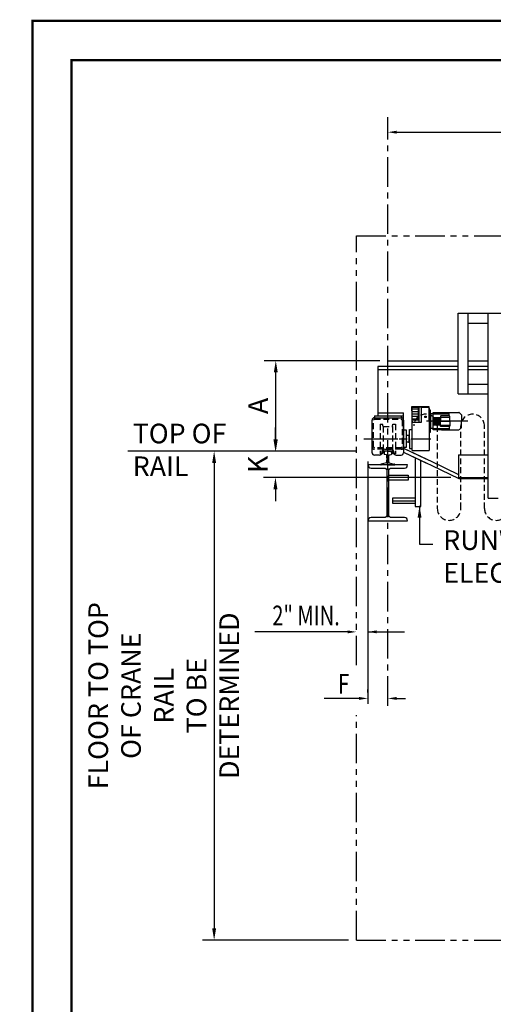
# Model space of a CAD drawing. Extents: x -3 to 657, y 0 to 500.
# Drawn here: x -3 to 117, y 250 to 500 of the extents above; entities that cross this region are included whole.
import ezdxf
from ezdxf.enums import TextEntityAlignment as Align

# ---------------------------------------------------------------- set-up
doc = ezdxf.new("R2010")
doc.units = 0
doc.header["$LTSCALE"] = 6
doc.header["$MEASUREMENT"] = 0
for name, pattern in [('CENTER', [2, 1.25, -0.25, 0.25, -0.25]), ('DOTX2', [0.5, 0, -0.5]), ('HIDDEN', [0.375, 0.25, -0.125]), ('PHANTOM', [2.5, 1.25, -0.25, 0.25, -0.25, 0.25, -0.25])]:
    doc.linetypes.add(name, pattern=pattern)
doc.layers.get('0').update_dxf_attribs({"linetype": 'CONTINUOUS'})
doc.layers.get('DEFPOINTS').update_dxf_attribs({"linetype": 'CONTINUOUS'})
for name, color, linetype in [('1', 3, 'CONTINUOUS'), ('2', 1, 'HIDDEN'), ('4', 10, 'PHANTOM'), ('CEN', 6, 'CENTER'), ('DIM', 7, 'CONTINUOUS'), ('DOT', 8, 'DOTX2'), ('OBJ', 3, 'CONTINUOUS'), ('W-SHAPE', 3, 'CONTINUOUS')]:
    doc.layers.add(name, color=color, linetype=linetype)
doc.styles.get("Standard").update_dxf_attribs({"font": 'ROMANS.SHX', "width": 0.75})
doc.dimstyles.get("Standard").update_dxf_attribs({"dimtxt": 0.18, "dimasz": 0.18, "dimexe": 0.18, "dimexo": 0.0625, "dimgap": 0.09, "dimtad": 0, "dimtih": 1, "dimtoh": 1, "dimdec": 4, "dimzin": 0, "dimdsep": 46, "dimtxsty": 'Standard', "dimcen": 0.09, "dimadec": 0, "dimazin": 0, "dimtfac": 1, "dimtdec": 4, "dimtofl": 0, "dimtmove": 0, "dimatfit": 3, "dimfxl": 1, "dimtolj": 1, "dimtzin": 0, "dimarcsym": 0})

# ---------------------------------------------------------------- blocks, each defined once
blk = doc.blocks.new('W14X74')
at = {"color": 0, "linetype": 'ByBlock'}
blk.add_lwpolyline([(0, 7.085), (-5.035, 7.085), (-5.035, 7.084, 0.41421356), (-4.251, 6.3), (-1.0025, 6.3, -0.41421356), (-0.225, 5.5225), (-0.225, 0), (-0.225, -5.5225, -0.41421356), (-1.0025, -6.3), (-4.251, -6.3, 0.41421356), (-5.035, -7.084), (-5.035, -7.085), (0, -7.085), (5.035, -7.085), (5.035, -7.084, 0.41421356), (4.251, -6.3), (1.0025, -6.3, -0.41421356), (0.225, -5.5225), (0.225, 0), (0.225, 5.5225, -0.41421356), (1.0025, 6.3), (4.251, 6.3, 0.41421356), (5.035, 7.084), (5.035, 7.085)], format="xyb", close=True, dxfattribs=at)
blk = doc.blocks.new('*D55')
at = {"layer": 'DEFPOINTS', "color": 0, "transparency": 16777216}
for p in [(82.58, 390.71), (46.28, 266.39), (82.49, 266.39)]:
    blk.add_point(p, dxfattribs=at)
at = {"layer": 'DIM', "color": 7, "lineweight": -2, "transparency": 16777216}
for p, q in [((80.58, 390.71), (43.28, 390.71)), ((46.28, 387.71), (46.28, 269.39)), ((80.49, 266.39), (43.28, 266.39))]:
    blk.add_line(p, q, dxfattribs=at)
at = {"layer": 'DIM', "color": 7, "transparency": 16777216}
for points in [[(45.78, 387.71), (46.78, 387.71), (46.28, 390.71)], [(45.78, 269.39), (46.78, 269.39), (46.28, 266.39)]]:
    blk.add_solid(points, dxfattribs=at)
at = {"layer": 'DIM', "color": 7, "transparency": 16777216, "insert": (33.45, 328.55), "char_height": 5, "attachment_point": 5, "rotation": 90}
blk.add_mtext('\\A1;FLOOR TO TOP\\POF CRANE RAIL \\PTO BE DETERMINED', dxfattribs=at)
blk = doc.blocks.new('*D56')
at = {"layer": 'DEFPOINTS', "color": 0, "transparency": 16777216}
for p in [(61.98, 413.74), (90.49, 413.74), (84.58, 390.71)]:
    blk.add_point(p, dxfattribs=at)
at = {"layer": 'DIM', "color": 7, "lineweight": -2, "transparency": 16777216}
for p, q in [((88.49, 413.74), (58.98, 413.74)), ((61.98, 393.71), (61.98, 410.74)), ((82.58, 390.71), (58.98, 390.71))]:
    blk.add_line(p, q, dxfattribs=at)
at = {"layer": 'DIM', "color": 7, "transparency": 16777216}
for points in [[(61.48, 410.74), (62.48, 410.74), (61.98, 413.74)], [(61.48, 393.71), (62.48, 393.71), (61.98, 390.71)]]:
    blk.add_solid(points, dxfattribs=at)
at = {"layer": 'DIM', "color": 7, "transparency": 16777216, "insert": (57.48, 402.23), "char_height": 5, "attachment_point": 5, "rotation": 90}
blk.add_mtext('\\A1;A', dxfattribs=at)
blk = doc.blocks.new('*D59')
at = {"layer": 'DEFPOINTS', "color": 0, "transparency": 16777216}
for p in [(80.58, 390.71), (61.89, 384.05), (108.56, 384.05)]:
    blk.add_point(p, dxfattribs=at)
at = {"layer": 'DIM', "color": 7, "lineweight": -2, "transparency": 16777216}
for p, q in [((61.89, 393.71), (61.89, 396.71)), ((78.58, 390.71), (58.89, 390.71)), ((106.56, 384.05), (58.89, 384.05)), ((61.89, 381.05), (61.89, 378.05))]:
    blk.add_line(p, q, dxfattribs=at)
at = {"layer": 'DIM', "color": 7, "transparency": 16777216}
for points in [[(61.39, 393.71), (62.39, 393.71), (61.89, 390.71)], [(61.39, 381.05), (62.39, 381.05), (61.89, 384.05)]]:
    blk.add_solid(points, dxfattribs=at)
at = {"layer": 'DIM', "color": 7, "transparency": 16777216, "insert": (57.39, 387.38), "char_height": 5, "attachment_point": 5, "rotation": 90}
blk.add_mtext('\\A1;K', dxfattribs=at)

msp = doc.modelspace()

# ---------------------------------------------------------------- linework, layer by layer
at = {"color": 7, "linetype": 'ByBlock'}
for p, q in [((92.74359, 471.84232), (309.2732, 471.84232)), ((85.41524, 388.12161), (85.41524, 326.48959)), ((85.41524, 388.12161), (85.41524, 326.48959)), ((80.24359, 344.77919), (56.62786, 344.77919)), ((85.41524, 329.3537), (85.41524, 330.1037)), ((85.41524, 329.3537), (85.41524, 330.1037)), ((90.49359, 329.3537), (90.49359, 330.1037)), ((90.49359, 329.3537), (90.49359, 330.1037)), ((90.49359, 329.3537), (90.49359, 330.1037)), ((90.49359, 329.3537), (90.49359, 330.1037)), ((80.91524, 327.8537), (74.29438, 327.8537)), ((80.91524, 327.8537), (74.29438, 327.8537)), ((83.16524, 327.8537), (80.91524, 327.8537)), ((83.16524, 327.8537), (80.91524, 327.8537)), ((92.74359, 327.8537), (94.99359, 327.8537)), ((92.74359, 327.8537), (94.99359, 327.8537)), ((92.74359, 327.8537), (94.99359, 327.8537)), ((92.74359, 327.8537), (94.99359, 327.8537))]:
    msp.add_line(p, q, dxfattribs=at)
at = {"const_width": 0.594}
msp.add_lwpolyline([(10, 490.15), (10, 10), (646.9, 10), (646.9, 490.15)], close=True, dxfattribs=at)
msp.add_lwpolyline([(10, 10), (10, 490.15)])
at = {"linetype": 'HIDDEN'}
for points in [[(97.10079, 397.13758, -1), (103.10079, 397.13758), (103.10079, 376.13758, 1), (109.10079, 376.13758), (109.10079, 397.13758, -1), (115.10079, 397.13758)], [(127.10079, 397.13758, 1), (121.10079, 397.13758), (121.10079, 376.13758, -1), (115.10079, 376.13758), (115.10079, 397.13758)]]:
    msp.add_lwpolyline(points, format="xyb", dxfattribs=at)
at = {"color": 7, "linetype": 'ByBlock'}
for points in [[(92.74359, 472.21732), (92.74359, 471.46732), (90.49359, 471.84232)], [(92.74359, 472.21732), (92.74359, 471.46732), (90.49359, 471.84232)], [(80.24359, 345.15419), (80.24359, 344.40419), (82.49359, 344.77919)], [(80.24359, 345.15419), (80.24359, 344.40419), (82.49359, 344.77919)], [(87.66524, 345.15419), (87.66524, 344.40419), (85.41524, 344.77919)], [(87.66524, 345.15419), (87.66524, 344.40419), (85.41524, 344.77919)], [(83.16524, 328.2287), (83.16524, 327.4787), (85.41524, 327.8537)], [(83.16524, 328.2287), (83.16524, 327.4787), (85.41524, 327.8537)], [(92.74359, 328.2287), (92.74359, 327.4787), (90.49359, 327.8537)], [(92.74359, 328.2287), (92.74359, 327.4787), (90.49359, 327.8537)], [(92.74359, 328.2287), (92.74359, 327.4787), (90.49359, 327.8537)], [(92.74359, 328.2287), (92.74359, 327.4787), (90.49359, 327.8537)], [(92.74359, 328.2287), (92.74359, 327.4787), (90.49359, 327.8537)], [(92.74359, 328.2287), (92.74359, 327.4787), (90.49359, 327.8537)]]:
    msp.add_solid(points, dxfattribs=at)
at = {"layer": '1', "color": 7}
for p, q in [((108.42388, 425.8012), (143.29778, 425.8012)), ((108.42388, 425.8012), (141.27098, 425.8012)), ((110.92388, 423.3012), (116.07309, 423.3012)), ((110.92388, 423.3012), (116.07309, 423.3012)), ((90.49359, 412.24007), (90.49359, 413.74007)), ((90.49359, 412.24007), (90.49359, 413.74007)), ((86.49359, 390.3399), (86.49359, 398.5899)), ((86.49359, 390.3399), (86.49359, 398.5899)), ((87.11859, 399.7149), (93.86859, 399.7149)), ((87.11859, 399.7149), (87.11859, 399.2149)), ((87.11859, 399.7149), (93.86859, 399.7149)), ((87.11859, 399.7149), (87.11859, 399.2149)), ((87.11859, 399.2149), (93.86859, 399.2149)), ((87.11859, 399.2149), (93.86859, 399.2149)), ((93.86859, 399.7149), (93.86859, 399.2149)), ((93.86859, 399.7149), (93.86859, 399.2149)), ((94.49359, 391.0899), (94.49359, 400.4999)), ((94.49359, 391.0899), (94.49359, 400.4999)), ((94.49359, 398.5899), (94.49359, 390.3399)), ((94.49359, 398.5899), (94.49359, 390.3399)), ((88.99359, 390.5899), (88.99359, 390.3399)), ((88.99359, 390.5899), (88.99359, 390.3399)), ((89.30609, 390.7149), (89.17324, 390.0899)), ((89.30609, 390.7149), (89.17324, 390.0899)), ((89.30609, 391.13116), (89.30609, 390.7149)), ((89.30609, 391.13116), (89.30609, 390.7149)), ((91.68109, 390.7149), (89.30609, 390.7149)), ((91.68109, 390.7149), (89.30609, 390.7149)), ((89.61859, 391.2149), (91.36859, 391.2149)), ((89.61859, 391.2149), (91.36859, 391.2149)), ((90.49359, 390.7149), (89.86859, 390.7149)), ((90.49359, 390.7149), (89.86859, 390.7149)), ((90.49359, 390.7149), (91.11859, 390.7149)), ((90.49359, 390.7149), (91.11859, 390.7149)), ((91.68109, 391.13116), (91.68109, 390.7149)), ((91.68109, 391.13116), (91.68109, 390.7149)), ((91.68109, 390.7149), (91.81393, 390.0899)), ((91.68109, 390.7149), (91.81393, 390.0899)), ((91.99359, 390.5899), (91.99359, 390.3399)), ((91.99359, 390.5899), (91.99359, 390.3399)), ((88.36859, 389.7149), (87.11859, 389.7149)), ((88.36859, 389.7149), (87.11859, 389.7149)), ((89.17324, 390.0899), (88.94141, 390.0899)), ((89.17324, 390.0899), (88.94141, 390.0899)), ((89.55609, 390.4024), (89.55609, 389.96543)), ((89.55609, 390.4024), (89.55609, 389.96543)), ((90.18267, 389.77105), (89.60453, 389.90453)), ((90.18267, 389.77105), (89.60453, 389.90453)), ((90.8045, 389.77105), (91.38264, 389.90453)), ((90.8045, 389.77105), (91.38264, 389.90453)), ((91.43109, 390.4024), (91.43109, 389.96543)), ((91.43109, 390.4024), (91.43109, 389.96543)), ((92.04576, 390.0899), (91.81393, 390.0899)), ((92.04576, 390.0899), (91.81393, 390.0899)), ((92.61859, 389.7149), (93.86859, 389.7149)), ((92.61859, 389.7149), (93.86859, 389.7149)), ((88.74359, 387.2774), (88.74359, 387.38616)), ((88.74359, 387.2774), (88.74359, 387.38616)), ((90.18267, 387.76812), (88.79203, 387.44706)), ((90.18267, 387.76812), (88.79203, 387.44706)), ((90.49359, 387.2149), (88.80609, 387.2149)), ((90.49359, 387.2149), (88.80609, 387.2149)), ((90.49359, 387.2149), (92.18109, 387.2149)), ((90.49359, 387.2149), (92.18109, 387.2149)), ((90.8045, 387.76812), (92.19514, 387.44706)), ((90.8045, 387.76812), (92.19514, 387.44706)), ((92.24359, 387.2774), (92.24359, 387.38616)), ((92.24359, 387.2774), (92.24359, 387.38616))]:
    msp.add_line(p, q, dxfattribs=at)
for centre, radius, start, end in [((87.11859, 398.5899), 0.625, 90, 180), ((87.11859, 398.5899), 0.625, 90, 180), ((93.86859, 398.5899), 0.625, 0, 90), ((93.86859, 398.5899), 0.625, 0, 90), ((89.61859, 390.5899), 0.625, 90, 180), ((89.61859, 390.5899), 0.625, 90, 180), ((89.86859, 390.4024), 0.3125, 90, 180), ((89.86859, 390.4024), 0.3125, 90, 180), ((91.11859, 390.4024), 0.3125, 0, 90), ((91.11859, 390.4024), 0.3125, 0, 90), ((91.36859, 390.5899), 0.625, 0, 90), ((91.36859, 390.5899), 0.625, 0, 90), ((87.11859, 390.3399), 0.625, 180, 270), ((87.11859, 390.3399), 0.625, 180, 270), ((88.36859, 390.3399), 0.625, 270, 0), ((88.36859, 390.3399), 0.625, 270, 0), ((89.61859, 389.96543), 0.0625, 180, 257), ((89.61859, 389.96543), 0.0625, 180, 257), ((90.16861, 389.71016), 0.0625, 9.1147147, 77), ((90.16861, 389.71016), 0.0625, 9.1147147, 77), ((84.30609, 388.76959), 6, 350.8852853, 9.1147147), ((84.30609, 388.76959), 6, 350.8852853, 9.1147147), ((96.68109, 388.76959), 6, 170.8852853, 189.1147147), ((96.68109, 388.76959), 6, 170.8852853, 189.1147147), ((90.81856, 389.71016), 0.0625, 103, 170.8852853), ((90.81856, 389.71016), 0.0625, 103, 170.8852853), ((91.36859, 389.96543), 0.0625, 283, 0), ((91.36859, 389.96543), 0.0625, 283, 0), ((92.61859, 390.3399), 0.625, 180, 270), ((92.61859, 390.3399), 0.625, 180, 270), ((93.86859, 390.3399), 0.625, 270, 0), ((93.86859, 390.3399), 0.625, 270, 0), ((88.80609, 387.38616), 0.0625, 103, 180), ((88.80609, 387.38616), 0.0625, 103, 180), ((88.80609, 387.2774), 0.0625, 180, 270), ((88.80609, 387.2774), 0.0625, 180, 270), ((90.16861, 387.82902), 0.0625, 283, 350.8852853), ((90.16861, 387.82902), 0.0625, 283, 350.8852853), ((90.81856, 387.82902), 0.0625, 189.1147147, 257), ((90.81856, 387.82902), 0.0625, 189.1147147, 257), ((92.18109, 387.2774), 0.0625, 270, 0), ((92.18109, 387.2774), 0.0625, 270, 0), ((92.18109, 387.38616), 0.0625, 0, 77), ((92.18109, 387.38616), 0.0625, 0, 77)]:
    msp.add_arc(centre, radius, start, end, dxfattribs=at)
at = {"layer": '2', "color": 7}
for p, q in [((88.55609, 397.5899), (88.55609, 390.0899)), ((88.55609, 397.5899), (89.17324, 397.5899)), ((88.55609, 397.5899), (88.55609, 390.0899)), ((88.55609, 397.5899), (89.17324, 397.5899)), ((89.30609, 396.9649), (89.17324, 397.5899)), ((89.30609, 396.9649), (89.17324, 397.5899)), ((89.30609, 396.9649), (89.30609, 391.13116)), ((89.30609, 396.9649), (91.68109, 396.9649)), ((89.30609, 396.9649), (89.30609, 391.13116)), ((89.30609, 396.9649), (91.68109, 396.9649)), ((91.68109, 396.9649), (91.81393, 397.5899)), ((91.68109, 396.9649), (91.81393, 397.5899)), ((91.68109, 396.9649), (91.68109, 391.13116)), ((91.68109, 396.9649), (91.68109, 391.13116)), ((91.81393, 397.5899), (92.43109, 397.5899)), ((91.81393, 397.5899), (92.43109, 397.5899)), ((92.43109, 397.5899), (92.43109, 390.0899)), ((92.43109, 397.5899), (92.43109, 390.0899)), ((93.86859, 391.2149), (87.11859, 391.2149)), ((93.86859, 391.2149), (87.11859, 391.2149)), ((88.94141, 390.0899), (88.55609, 390.0899)), ((88.94141, 390.0899), (88.55609, 390.0899)), ((92.43109, 390.0899), (92.04576, 390.0899)), ((92.43109, 390.0899), (92.04576, 390.0899))]:
    msp.add_line(p, q, dxfattribs=at)
msp.add_lwpolyline([(87.11859, 398.8399), (93.86859, 398.8399, -0.414213562), (94.11859, 398.5899), (94.11859, 391.8399, -0.414213562), (93.86859, 391.5899), (87.11859, 391.5899, -0.414213562), (86.86859, 391.8399), (86.86859, 398.5899, -0.414213562)], format="xyb", close=True, dxfattribs=at)
msp.add_lwpolyline([(87.11859, 398.8399), (93.86859, 398.8399, -0.414213562), (94.11859, 398.5899), (94.11859, 391.8399, -0.414213562), (93.86859, 391.5899), (87.11859, 391.5899, -0.414213562), (86.86859, 391.8399), (86.86859, 398.5899, -0.414213562)], format="xyb", close=True, dxfattribs=at)
for centre, start, end in [((87.11859, 391.8399), 180, 270), ((87.11859, 391.8399), 180, 270), ((93.86859, 391.8399), 270, 0), ((93.86859, 391.8399), 270, 0)]:
    msp.add_arc(centre, 0.625, start, end, dxfattribs=at)
at = {"layer": '4', "color": 7}
for p, q in [((82.49359, 445.50722), (319.5232, 445.50722)), ((82.49359, 445.50722), (319.5232, 445.50722)), ((82.49359, 336.29525), (82.49359, 445.50722)), ((82.49359, 266.38611), (82.49359, 323.62699)), ((82.49359, 266.38611), (319.5232, 266.38611))]:
    msp.add_line(p, q, dxfattribs=at)
at = {"layer": 'CEN', "color": 7}
for p, q in [((90.49359, 325.98756), (90.49359, 475.68513)), ((90.49359, 325.98756), (90.49359, 475.68513)), ((110.86185, 398.36544), (99.35403, 398.36544)), ((84.42833, 393.8399), (101.43185, 393.8399)), ((85.55609, 393.8399), (95.43109, 393.8399)), ((85.55609, 393.8399), (95.43109, 393.8399)), ((85.55609, 393.8399), (95.43109, 393.8399))]:
    msp.add_line(p, q, dxfattribs=at)
at = {"layer": 'DEFPOINTS', "color": 7, "linetype": 'ByBlock'}
for p in [(90.49359, 472.44834), (90.49359, 472.44834), (85.41524, 389.62161), (85.41524, 389.62161), (85.41524, 327.8537), (85.41524, 327.8537), (85.41524, 327.8537), (85.41524, 327.8537), (90.49359, 327.8537), (90.49359, 327.8537), (90.49359, 327.8537), (90.49359, 327.8537), (90.49359, 327.8537), (90.49359, 327.8537), (82.49359, 266.38611), (82.49359, 266.38611)]:
    msp.add_point(p, dxfattribs=at)
at = {"layer": 'DIM'}
for p, q in [((43.28341, 390.7149), (24.29067, 390.7149)), ((85.41524, 344.77919), (94.77799, 344.77919))]:
    msp.add_line(p, q, dxfattribs=at)
at = {"layer": 'DOT', "const_width": 0.594}
msp.add_lwpolyline([(0, 500.15), (0, 0), (656.9, 0), (656.9, 500.15)], close=True, dxfattribs=at)
at = {"layer": 'OBJ', "color": 7}
for p, q in [((108.42388, 405.3012), (108.42388, 425.8012)), ((108.42388, 405.3012), (108.42388, 425.8012)), ((110.92388, 405.3012), (110.92388, 425.8012)), ((110.92388, 405.3012), (110.92388, 425.8012)), ((116.07309, 378.75842), (116.07309, 425.8012)), ((116.07309, 378.75842), (116.07309, 425.8012)), ((110.92388, 407.8012), (116.07309, 407.8012)), ((110.92388, 407.8012), (116.07309, 407.8012)), ((108.42388, 405.3012), (116.07309, 405.3012)), ((108.42388, 405.3012), (116.07309, 405.3012)), ((96.62183, 400.99103), (96.62183, 402.0682)), ((96.62183, 402.0682), (100.96416, 402.0682)), ((96.67794, 390.8808), (96.67794, 401.79891)), ((96.67794, 401.48473), (98.28247, 401.48473)), ((96.67794, 400.85639), (98.28247, 400.85639)), ((96.81258, 401.93355), (98.46199, 401.93355)), ((98.16423, 401.76759), (96.81258, 401.93355)), ((98.28247, 398.79182), (98.28247, 401.63395)), ((98.46199, 401.93355), (98.46199, 401.99526)), ((98.46199, 398.07371), (98.46199, 401.93355)), ((98.49004, 402.02332), (99.01741, 402.02332)), ((99.04546, 401.99526), (99.04546, 401.93355)), ((99.04546, 401.93355), (100.90806, 401.93355)), ((99.04546, 398.07371), (99.04546, 401.93355)), ((100.90806, 401.93355), (100.90806, 398.36544)), ((100.90806, 401.17056), (101.02026, 401.17056)), ((100.96416, 402.0682), (100.96416, 401.17056)), ((100.96416, 401.67548), (101.00904, 401.67548)), ((101.00904, 401.29398), (100.96416, 401.29398)), ((101.00904, 401.67548), (101.00904, 401.29398)), ((101.26711, 401.17056), (101.02026, 401.17056)), ((101.02026, 401.17056), (101.02026, 400.38513)), ((101.35688, 400.27292), (101.35688, 401.0808)), ((96.67794, 400.22804), (98.28247, 400.22804)), ((96.67794, 399.59969), (98.28247, 399.59969)), ((96.67794, 398.97135), (98.28247, 398.97135)), ((96.67794, 398.36544), (96.67794, 398.65717)), ((96.67794, 398.65717), (98.14782, 398.65717)), ((96.67794, 398.36544), (96.67794, 398.07371)), ((100.03286, 399.50392), (100.10018, 399.54278)), ((100.03286, 399.42618), (100.03286, 399.50392)), ((100.10018, 399.38731), (100.03286, 399.42618)), ((100.10018, 399.54278), (100.16751, 399.50392)), ((100.16751, 399.42618), (100.10018, 399.38731)), ((100.16751, 399.50392), (100.16751, 399.42618)), ((101.02026, 400.38513), (101.02026, 396.34575)), ((101.02026, 400.38513), (101.02026, 390.8808)), ((101.33444, 398.40431), (101.40176, 398.44318)), ((101.33444, 398.32657), (101.33444, 398.40431)), ((101.40176, 398.2877), (101.33444, 398.32657)), ((101.35688, 400.27292), (101.35688, 398.55083)), ((101.35688, 398.18005), (101.35688, 396.45796)), ((101.40176, 398.44318), (101.46908, 398.40431)), ((101.46908, 398.32657), (101.40176, 398.2877)), ((102.03011, 400.18316), (101.44664, 400.18316)), ((101.46908, 398.40431), (101.46908, 398.32657)), ((102.03011, 400.57587), (106.1368, 400.57587)), ((102.03011, 400.18316), (102.03011, 400.57587)), ((102.03011, 400.46367), (106.1368, 400.46367)), ((102.03011, 400.23926), (106.1368, 400.23926)), ((102.03011, 396.54772), (102.03011, 400.18316)), ((102.03011, 399.30796), (103.8927, 399.30796)), ((102.03011, 399.07233), (103.8927, 399.07233)), ((102.03011, 398.8367), (103.8927, 398.8367)), ((102.03011, 398.60107), (103.8927, 398.60107)), ((102.03011, 398.36544), (106.1368, 398.36544)), ((102.03011, 398.12981), (103.8927, 398.12981)), ((103.8927, 399.60405), (103.8927, 398.36544)), ((103.8927, 399.39086), (106.27145, 399.39086)), ((103.8927, 397.12683), (103.8927, 398.36544)), ((106.18168, 399.69381), (103.98247, 399.69381)), ((106.1368, 399.69381), (106.1368, 400.57587)), ((106.1368, 400.57587), (108.61919, 400.57587)), ((106.27145, 398.36544), (106.27145, 399.60405)), ((106.27145, 398.36544), (106.27145, 397.12683)), ((108.69854, 400.54301), (109.21627, 400.02527)), ((109.24914, 399.94593), (109.24914, 398.36544)), ((109.24914, 396.78495), (109.24914, 398.36544)), ((95.26764, 396.04427), (94.50577, 396.04427)), ((95.26764, 391.75373), (95.26764, 396.04427)), ((96.01593, 396.2523), (96.67794, 396.27542)), ((96.01593, 393.8399), (96.01593, 396.2523)), ((96.67794, 398.07371), (99.04546, 398.07371)), ((101.02026, 396.34575), (101.02026, 395.56032)), ((101.35688, 395.65008), (101.35688, 396.45796)), ((101.44664, 396.54772), (102.03011, 396.54772)), ((102.03011, 397.89418), (103.8927, 397.89418)), ((102.03011, 397.65855), (103.8927, 397.65855)), ((102.03011, 397.42292), (103.8927, 397.42292)), ((102.03011, 396.155), (102.03011, 396.54772)), ((102.03011, 396.49162), (106.1368, 396.49162)), ((102.03011, 396.26721), (106.1368, 396.26721)), ((104.12833, 396.155), (102.03011, 396.155)), ((103.8927, 397.34002), (106.27145, 397.34002)), ((106.18168, 397.03706), (103.98247, 397.03706)), ((104.12833, 396.155), (106.03582, 396.155)), ((106.1368, 396.155), (106.03582, 396.155)), ((106.1368, 397.03706), (106.1368, 396.155)), ((106.1368, 396.155), (108.61919, 396.155)), ((108.69854, 396.18787), (109.21627, 396.70561)), ((95.90372, 394.68665), (95.24731, 394.68665)), ((95.90372, 392.88616), (95.90372, 394.79364)), ((95.90372, 394.79364), (96.01593, 394.79364)), ((96.01593, 393.8399), (96.01593, 391.4275)), ((100.90806, 395.56032), (101.02026, 395.56032)), ((101.02026, 395.56032), (101.26711, 395.56032)), ((94.50577, 391.75373), (95.26764, 391.75373)), ((94.68445, 391.44359), (100.20846, 388.80743)), ((94.68445, 391.44359), (101.70846, 388.0916)), ((95.90372, 392.99314), (95.24731, 392.99314)), ((96.01593, 392.88616), (95.90372, 392.88616)), ((96.01593, 391.4275), (96.67794, 391.40438)), ((96.67794, 390.8808), (101.02026, 390.8808)), ((94.50766, 390.50153), (100.20846, 387.781)), ((94.50766, 390.50153), (101.70846, 387.06517)), ((97.43529, 389.1044), (97.43529, 376.67306)), ((98.93529, 376.67306), (98.93529, 388.38858)), ((101.70846, 388.0916), (108.52415, 384.83902)), ((101.70846, 388.0916), (108.52415, 384.83902)), ((108.52415, 389.8012), (116.07309, 389.8012)), ((108.52415, 389.8012), (108.52415, 383.81261)), ((108.52415, 389.8012), (116.07309, 389.8012)), ((108.52415, 389.8012), (108.52415, 383.81261)), ((97.43529, 387.781), (97.43529, 376.67306)), ((101.70846, 387.06517), (108.54802, 383.8012)), ((101.70846, 387.06517), (108.54802, 383.8012)), ((90.71859, 384.64543), (95.63948, 384.64543)), ((90.71859, 384.64543), (95.63948, 384.64543)), ((95.63948, 383.39543), (90.71859, 383.39543)), ((95.63948, 383.39543), (90.71859, 383.39543)), ((95.63948, 384.64543), (95.63948, 383.39543)), ((108.54802, 383.8012), (116.07309, 383.8012)), ((108.54802, 383.8012), (116.07309, 383.8012)), ((108.56044, 384.0512), (116.07309, 384.0512)), ((108.56044, 384.0512), (116.07309, 384.0512)), ((91.68097, 378.75), (91.68097, 377.51301)), ((97.43529, 378.75), (91.68097, 378.75)), ((91.68097, 378.75), (91.68097, 377.51301)), ((97.43529, 378.75), (91.68097, 378.75)), ((91.68097, 378.1315), (97.43529, 378.1315)), ((91.68097, 378.1315), (97.43529, 378.1315)), ((116.07309, 378.75842), (118.57373, 378.75842)), ((116.07309, 378.75842), (118.57373, 378.75842)), ((91.68097, 377.51301), (97.43529, 377.51301)), ((91.68097, 377.51301), (97.43529, 377.51301)), ((97.43529, 376.67306), (98.93529, 376.67306)), ((97.43529, 376.67306), (98.93529, 376.67306))]:
    msp.add_line(p, q, dxfattribs=at)
for centre in [(100.10018, 399.46505), (101.40176, 398.36544)]:
    msp.add_circle(centre, 0.19075, dxfattribs=at)
for centre, radius, start, end in [((96.75648, 400.99103), 0.13465, 180, 234.3146653), ((96.81258, 401.79891), 0.13465, 90, 180), ((98.14782, 401.63395), 0.13465, 0, 83), ((98.49004, 401.99526), 0.02805, 90, 180), ((99.01741, 401.99526), 0.02805, 0, 90), ((101.26711, 401.0808), 0.08976, 0, 90), ((98.14782, 398.79182), 0.13465, 270, 0), ((101.44664, 400.27292), 0.08976, 180, 270), ((103.98247, 399.60405), 0.08976, 90, 180), ((106.18168, 399.60405), 0.08976, 0, 90), ((108.61919, 400.46367), 0.1122, 45, 90), ((109.13693, 399.94593), 0.1122, 0, 45), ((101.26711, 395.65008), 0.08976, 270, 0), ((101.44664, 396.45796), 0.08976, 90, 180), ((103.98247, 397.12683), 0.08976, 180, 270), ((106.18168, 397.12683), 0.08976, 270, 0), ((109.13693, 396.78495), 0.1122, 315, 0)]:
    msp.add_arc(centre, radius, start, end, dxfattribs=at)
at = {"layer": 'W-SHAPE', "color": 7, "linetype": 'Continuous'}
for p, q in [((90.49359, 413.74007), (108.42388, 413.74007)), ((90.49359, 413.74007), (108.42388, 413.74007)), ((110.92388, 413.74007), (116.07309, 413.74007)), ((110.92388, 413.74007), (116.07309, 413.74007)), ((108.42388, 412.24007), (87.99359, 412.24007)), ((108.42388, 412.24007), (87.99359, 412.24007)), ((87.99359, 411.45507), (108.42388, 411.45507)), ((87.99359, 411.45507), (108.42388, 411.45507)), ((116.07309, 412.24007), (110.92388, 412.24007)), ((116.07309, 412.24007), (110.92388, 412.24007)), ((110.92388, 411.45507), (116.07309, 411.45507)), ((110.92388, 411.45507), (116.07309, 411.45507)), ((87.99359, 400.4999), (94.49359, 400.4999)), ((87.99359, 400.4999), (94.49359, 400.4999))]:
    msp.add_line(p, q, dxfattribs=at)
at = {"layer": 'W-SHAPE', "color": 7}
msp.add_line((87.99359, 412.24007), (87.99359, 399.7149), dxfattribs=at)
msp.add_line((87.99359, 412.24007), (87.99359, 399.7149), dxfattribs=at)
at = {"layer": 'W-SHAPE', "color": 7, "linetype": 'Continuous'}
msp.add_lwpolyline([(87.99359, 399.7149), (94.49359, 399.7149)], dxfattribs=at)
msp.add_lwpolyline([(87.99359, 399.7149), (94.49359, 399.7149)], dxfattribs=at)

# ---------------------------------------------------------------- block references
at = {"layer": 'W-SHAPE', "color": 7}
msp.add_blockref('W14X74', (90.49359, 380.1299), dxfattribs=at)
msp.add_blockref('W14X74', (90.49359, 380.1299), dxfattribs=at)

# ---------------------------------------------------------------- texts
at = {"layer": 'DIM', "color": 7, "width": 0.75}
for s, p in [('2" MIN.', (69.67809, 348.95106)), ('F', (79.2516, 331.5675))]:
    msp.add_text(s, height=5, dxfattribs=at).set_placement(p, align=Align.MIDDLE_CENTER)
at = {"layer": 'DIM', "color": 7, "char_height": 5, "attachment_point": 4}
for s, insert in [('TOP OF \\PRAIL', (25.55987, 390.40577)), ('RUNWAY \\PELECTRIFICATION', (104.59882, 363.30137))]:
    msp.add_mtext(s, dxfattribs=dict(at, insert=insert))

# ---------------------------------------------------------------- dimensions: what is measured, and where the dimension line sits
at = {"layer": 'DIM', "color": 7}
for base, p1, p2, text, picture, middle in [((61.97998, 413.74007), (84.57969, 390.7149), (90.49359, 413.74007), 'A', '*D56', (57.47998, 402.22749)), ((61.89308, 384.0512), (80.57969, 390.7149), (108.56044, 384.0512), 'K', '*D59', (57.39308, 387.38305)), ((46.28341, 266.38611), (82.57969, 390.7149), (82.49359, 266.38611), 'FLOOR TO TOP\\POF CRANE RAIL \\PTO BE DETERMINED', '*D55', (33.45008, 328.5505))]:
    dim = msp.add_linear_dim(base=base, p1=p1, p2=p2, angle=90, text=text, dimstyle='Standard', override={"dimscale": 32, "dimtxt": 0.15625, "dimasz": 0.09375, "dimexe": 0.09375, "dimgap": 0.0625, "dimtad": 1, "dimtih": 0, "dimtoh": 0, "dimzin": 7, "dimlunit": 4, "dimclrd": 7, "dimclre": 7, "dimclrt": 7, "dimfrac": 2, "dimtzin": 7}, dxfattribs=at)
    dim.commit()
    dim.dimension.update_dxf_attribs({"geometry": picture, "text_midpoint": middle})

# ---------------------------------------------------------------- leaders
msp.add_leader([(98.57589, 376.82613), (98.57589, 367.09511), (101.95636, 367.09511)], dimstyle='Standard', override={"dimscale": 32, "dimtxt": 0.15625, "dimasz": 0.09375, "dimexe": 0.09375, "dimgap": 0.0625, "dimtad": 1, "dimtih": 0, "dimtoh": 0, "dimzin": 7, "dimclrd": 7, "dimclre": 7, "dimclrt": 7, "dimtzin": 7}, dxfattribs=at)

doc.saveas('drawing.dxf')
